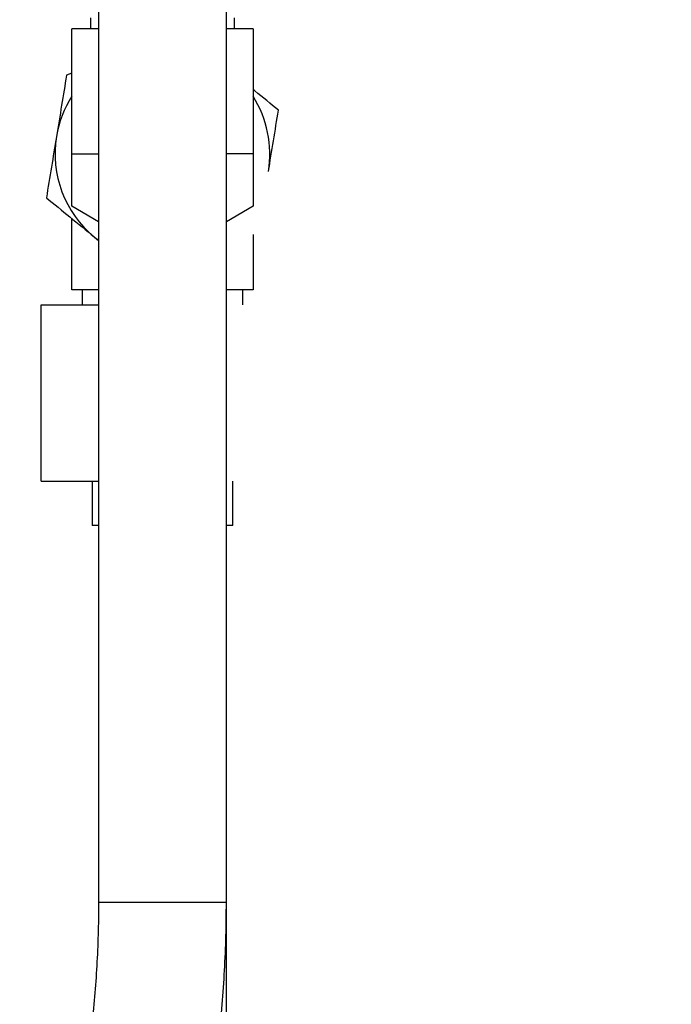
# Model space of a CAD drawing. Extents: x -1917 to 561, y -409 to 1119.
# Drawn here: x -398 to -393, y 484 to 490 of the extents above; entities that cross this region are included whole.
import ezdxf

# ---------------------------------------------------------------- set-up
doc = ezdxf.new("R2010")
doc.units = 0
doc.header["$LTSCALE"] = 0.25
doc.header["$MEASUREMENT"] = 0
doc.layers.get('DEFPOINTS').update_dxf_attribs({"linetype": 'CONTINUOUS'})
doc.layers.add('DIM', color=11, linetype='CONTINUOUS')
doc.layers.add('OBJECT', color=1, linetype='CONTINUOUS')
doc.styles.add('SIMP', font='SIMPLEX.SHX')
doc.dimstyles.new('FAB', dxfattribs={"dimscale": 0, "dimtxt": 0.1563, "dimasz": 0.18, "dimexe": 0.125, "dimexo": 0.0625, "dimgap": 0.09, "dimtad": 0, "dimtih": 1, "dimtoh": 1, "dimdec": 4, "dimzin": 4, "dimdsep": 46, "dimlunit": 5, "dimtxsty": 'SIMP', "dimcen": 0, "dimclrd": 256, "dimclre": 256, "dimclrt": 256, "dimadec": 0, "dimazin": 0, "dimtfac": 1, "dimtdec": 4, "dimtofl": 0, "dimtmove": 0, "dimatfit": 3, "dimfxl": 0, "dimtolj": 1, "dimtzin": 4, "dimarcsym": 0})

# ---------------------------------------------------------------- blocks, each defined once
blk = doc.blocks.new('*D11')
at = {"layer": 'DEFPOINTS', "color": 0}
for p in [(-412.9122, 498.2161), (-308.1144, 498.2161), (-419.2682, 340.5769)]:
    blk.add_point(p, dxfattribs=at)
at = {"layer": 'DIM', "lineweight": -2}
for p, q in [((-411.6622, 498.2161), (-305.6144, 498.2161)), ((-308.1144, 494.6161), (-308.1144, 428.5757)), ((-308.1144, 344.1769), (-308.1144, 420.2122)), ((-418.0182, 340.5769), (-305.6144, 340.5769))]:
    blk.add_line(p, q, dxfattribs=at)
at = {"layer": 'DIM'}
for points in [[(-308.7144, 494.6161), (-307.5144, 494.6161), (-308.1144, 498.2161)], [(-308.7144, 344.1769), (-307.5144, 344.1769), (-308.1144, 340.5769)]]:
    blk.add_solid(points, dxfattribs=at)
at = {"layer": 'DIM', "insert": (-308.1144, 424.394), "char_height": 3.126, "attachment_point": 5, "style": 'SIMP'}
blk.add_mtext('\\A1;158 [4004]', dxfattribs=at)
blk = doc.blocks.new('*D12')
at = {"layer": 'DEFPOINTS', "color": 0}
for p in [(-412.9122, 498.2161), (-377.2682, 465.1149), (-347.999, 465.1149)]:
    blk.add_point(p, dxfattribs=at)
at = {"layer": 'DIM', "lineweight": -2}
for p, q in [((-411.6622, 498.2161), (-345.499, 498.2161)), ((-347.999, 494.6161), (-347.999, 486.7781)), ((-347.999, 468.7149), (-347.999, 478.4147)), ((-376.0182, 465.1149), (-345.499, 465.1149))]:
    blk.add_line(p, q, dxfattribs=at)
at = {"layer": 'DIM'}
for points in [[(-348.599, 494.6161), (-347.399, 494.6161), (-347.999, 498.2161)], [(-348.599, 468.7149), (-347.399, 468.7149), (-347.999, 465.1149)]]:
    blk.add_solid(points, dxfattribs=at)
at = {"layer": 'DIM', "insert": (-347.999, 482.5964), "char_height": 3.126, "attachment_point": 5, "style": 'SIMP'}
blk.add_mtext('\\A1;33 [841]', dxfattribs=at)
blk = doc.blocks.new('*D70')
at = {"layer": 'DEFPOINTS', "color": 0}
for p in [(-377.2682, 514.5719), (-461.2957, 466.3648), (-377.2682, 466.3649)]:
    blk.add_point(p, dxfattribs=at)
at = {"layer": 'DIM', "lineweight": -2}
for p, q in [((-461.2957, 467.6148), (-461.2957, 517.0719)), ((-377.2682, 467.6149), (-377.2682, 517.0719)), ((-457.6957, 514.5719), (-427.5522, 514.5719)), ((-380.8682, 514.5719), (-400.5817, 514.5719))]:
    blk.add_line(p, q, dxfattribs=at)
at = {"layer": 'DIM'}
for points in [[(-457.6957, 515.1719), (-457.6957, 513.9719), (-461.2957, 514.5719)], [(-380.8682, 515.1719), (-380.8682, 513.9719), (-377.2682, 514.5719)]]:
    blk.add_solid(points, dxfattribs=at)
at = {"layer": 'DIM', "insert": (-414.067, 514.5719), "char_height": 3.126, "attachment_point": 5, "style": 'SIMP'}
blk.add_mtext('\\A1;84 [2134]', dxfattribs=at)

msp = doc.modelspace()

# ---------------------------------------------------------------- linework, layer by layer
at = {"layer": 'OBJECT'}
for p, q in [((-397.0578, 493.26162), (-397.0578, 484.72757)), ((-396.22218, 484.72757), (-396.22218, 493.26162)), ((-397.1111, 490.5078), (-397.1111, 490.43498)), ((-396.16888, 490.43498), (-396.16888, 490.5078)), ((-397.23216, 489.61778), (-397.23216, 490.43498)), ((-397.0578, 490.43498), (-397.23216, 490.43498)), ((-396.04782, 490.43498), (-396.22218, 490.43498)), ((-396.04782, 490.43498), (-396.04782, 489.61778)), ((-397.23216, 490.14464), (-397.26666, 490.13164)), ((-397.23216, 489.27589), (-397.23216, 489.61778)), ((-397.23216, 489.61778), (-397.0578, 489.61778)), ((-396.04782, 489.61778), (-396.22218, 489.61778)), ((-396.04782, 489.61778), (-396.04782, 489.27589)), ((-397.0578, 489.17522), (-397.23216, 489.27589)), ((-396.04782, 489.27589), (-396.22218, 489.17522)), ((-397.23189, 488.73091), (-397.23189, 489.19552)), ((-397.08501, 489.07508), (-397.0578, 489.05386)), ((-397.08501, 489.07508), (-397.0578, 489.05277)), ((-396.04809, 489.09082), (-396.04809, 488.73091)), ((-397.0578, 488.73091), (-397.23189, 488.73091)), ((-397.16532, 488.73091), (-397.16532, 488.63283)), ((-396.04809, 488.73091), (-396.22218, 488.73091)), ((-396.11466, 488.63283), (-396.11466, 488.73091)), ((-397.43249, 487.47967), (-397.43249, 488.63283)), ((-397.43249, 488.63283), (-397.0578, 488.63283)), ((-397.43249, 487.47967), (-397.0578, 487.47967)), ((-397.09958, 487.47967), (-397.09958, 487.18941)), ((-396.1804, 487.18941), (-396.1804, 487.47967)), ((-396.22218, 481.52832), (-396.22218, 484.72757))]:
    msp.add_line(p, q, dxfattribs=at)
at = {"layer": 'OBJECT', "flags": 128}
for points in [[(-397.0578, 487.18941), (-397.06649, 487.18941), (-397.0907, 487.18941), (-397.09955, 487.18941), (-397.09958, 487.18941)], [(-396.1804, 487.18941), (-396.18723, 487.18941), (-396.20944, 487.18941), (-396.22218, 487.18941)], [(-396.22218, 484.72757), (-396.22218, 484.72757), (-396.23021, 484.72757), (-396.25398, 484.72757), (-396.29259, 484.72757), (-396.34455, 484.72757), (-396.40787, 484.72757), (-396.4801, 484.72757), (-396.55848, 484.72757), (-396.63999, 484.72757), (-396.7215, 484.72757), (-396.79988, 484.72757), (-396.87211, 484.72757), (-396.93543, 484.72757), (-396.98739, 484.72757), (-397.026, 484.72757), (-397.04977, 484.72757), (-397.0578, 484.72757)]]:
    msp.add_lwpolyline(points, dxfattribs=at)
at = {"layer": 'OBJECT'}
for start, end in [(147.538255, 170.648542), (350.648542, 32.461745), (170.648542, 230.648542)]:
    msp.add_arc((-396.63999, 489.61778), 0.70183, start, end, dxfattribs=at)
for points, knots in [([(-397.26666, 490.13164), (-397.27735, 490.06671), (-397.29893, 489.93566), (-397.32124, 489.80018), (-397.3325, 489.73183)], [0, 0, 0, 0, 0.4954551, 1, 1, 1, 1]), ([(-395.88164, 489.90356), (-395.93228, 489.94509), (-395.98701, 489.98996), (-396.04359, 490.03636), (-396.04782, 490.03983)], [0, 0, 0, 0, 0.9253269, 1, 1, 1, 1]), ([(-395.94748, 489.50374), (-395.93645, 489.57074), (-395.91414, 489.70621), (-395.89255, 489.8373), (-395.88164, 489.90356)], [0, 0, 0, 0, 0.4945135, 1, 1, 1, 1]), ([(-397.3325, 489.73183), (-397.34353, 489.66483), (-397.36584, 489.52935), (-397.38743, 489.39827), (-397.39834, 489.33201)], [0, 0, 0, 0, 0.4945093, 1, 1, 1, 1]), ([(-397.39834, 489.33201), (-397.34745, 489.29028), (-397.24475, 489.20606), (-397.13858, 489.119), (-397.08501, 489.07508)], [0, 0, 0, 0, 0.4954606, 1, 1, 1, 1]), ([(-397.0578, 484.72757), (-397.05796, 484.69183), (-397.0584, 484.58784), (-397.0634, 484.41589), (-397.0746, 484.21301), (-397.09136, 484.01267), (-397.11345, 483.81586), (-397.14076, 483.62362), (-397.17305, 483.43686), (-397.21018, 483.25675), (-397.25077, 483.08649), (-397.28093, 482.98043), (-397.29557, 482.92895)], [0, 0, 0, 0, 0.05561194, 0.16180348, 0.26795948, 0.37402103, 0.4799392, 0.58566404, 0.69114346, 0.79631788, 0.90112311, 1, 1, 1, 1]), ([(-396.49415, 482.69232), (-396.48441, 482.72604), (-396.4561, 482.82404), (-396.41354, 482.99166), (-396.36848, 483.19657), (-396.32941, 483.4067), (-396.29628, 483.62119), (-396.26914, 483.83939), (-396.24802, 484.06056), (-396.23307, 484.28395), (-396.22386, 484.50655), (-396.22273, 484.65467), (-396.22218, 484.72757)], [0, 0, 0, 0, 0.0557699, 0.1621057, 0.2680709, 0.373692, 0.4790269, 0.584131, 0.6890524, 0.7938383, 0.8985307, 1, 1, 1, 1])]:
    msp.add_open_spline(points, degree=3, knots=knots, dxfattribs=at)

# ---------------------------------------------------------------- dimensions: what is measured, and where the dimension line sits
at = {"layer": 'DIM'}
dim = msp.add_linear_dim(base=(-377.26818, 514.57188), p1=(-461.29568, 466.36484), p2=(-377.26818, 466.36494), dimstyle='FAB', override={"dimscale": 20, "dimdec": 0, "dimlunit": 2, "dimtdec": 0, "dimtix": 1}, dxfattribs=at)
dim.commit()
dim.dimension.update_dxf_attribs({"geometry": '*D70', "text_midpoint": (-414.06696, 514.57188), "dimtype": 160})
for base, p1, p2, picture, middle in [((-308.11438, 498.21614), (-419.26818, 340.57687), (-412.91218, 498.21614), '*D11', (-308.11438, 424.39396)), ((-347.99898, 465.11494), (-412.91218, 498.21614), (-377.26818, 465.11494), '*D12', (-347.99898, 482.5964))]:
    dim = msp.add_linear_dim(base=base, p1=p1, p2=p2, angle=90, dimstyle='FAB', override={"dimscale": 20, "dimdec": 0, "dimlunit": 2, "dimtdec": 0, "dimtix": 1}, dxfattribs=at)
    dim.commit()
    dim.dimension.update_dxf_attribs({"geometry": picture, "text_midpoint": middle, "dimtype": 160})

doc.saveas('drawing.dxf')
